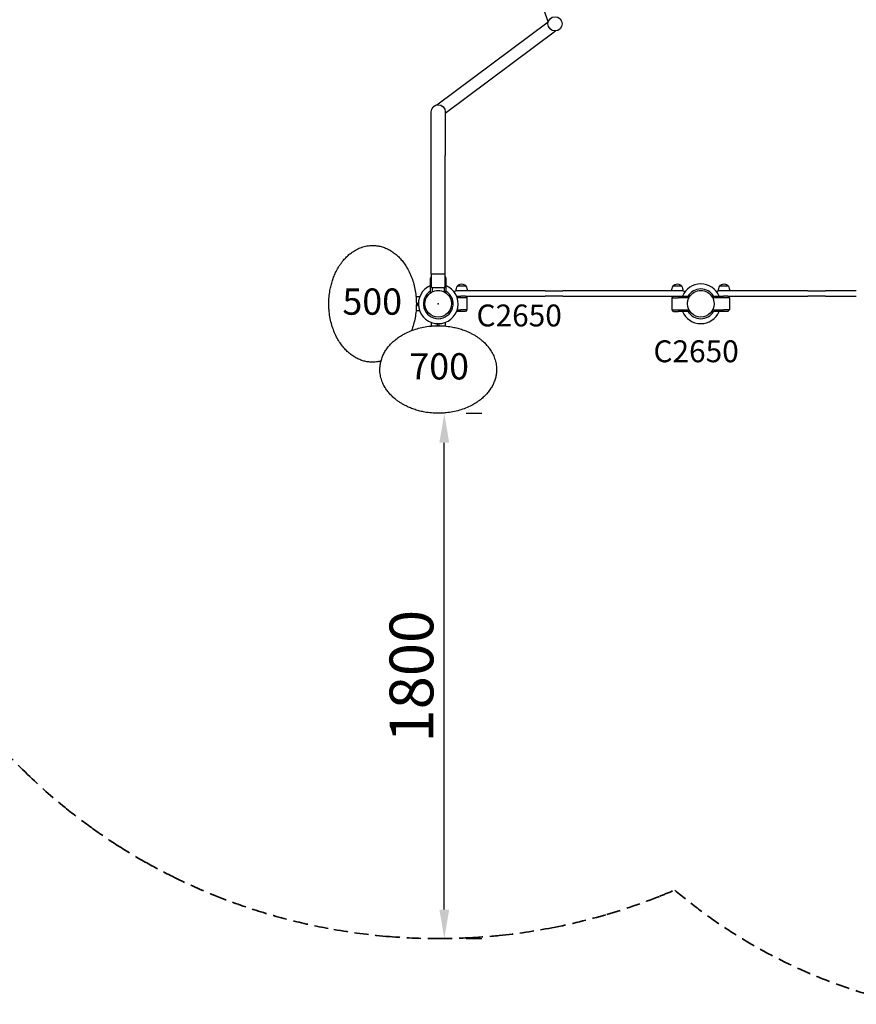
# Model space of a CAD drawing. Units: millimetres. Extents: x 0 to 29700, y 0 to 21000.
# Drawn here: x 5080 to 7948, y 11194 to 14567 of the extents above; entities that cross this region are included whole.
import ezdxf

# ---------------------------------------------------------------- set-up
doc = ezdxf.new("R2010")
doc.units = ezdxf.units.MM
doc.header["$LTSCALE"] = 15
doc.linetypes.add('HIDDEN2', pattern=[4.7625, 3.175, -1.5875])
doc.layers.get('DEFPOINTS').update_dxf_attribs({"lineweight": 50})
for name, color, linetype in [('P001', 131, 'Continuous'), ('P902', 185, 'Continuous'), ('P_3TEXT', 60, 'Continuous'), ('P_5DRAWFRAME', 104, 'Continuous')]:
    doc.layers.add(name, color=color, linetype=linetype)
doc.layers.add('P_2DIM', color=6, linetype='Continuous', lineweight=25)
doc.layers.add('SAFETY-ZONE', color=2, linetype='HIDDEN2', lineweight=35)
doc.styles.add('BIGFONT', font='simplex.shx', dxfattribs={"bigfont": 'bigfont.shx'})
doc.dimstyles.new('DIMBIGFONT', dxfattribs={"dimscale": 50, "dimtxt": 3, "dimasz": 2, "dimexe": 1.5, "dimexo": 3, "dimgap": 0.75, "dimtad": 1, "dimdec": 0, "dimdsep": 46, "dimtxsty": 'BIGFONT', "dimcen": 0, "dimclrd": 256, "dimclre": 256, "dimclrt": 230, "dimadec": 0, "dimazin": 0, "dimtfac": 0.6, "dimtdec": 0, "dimtofl": 0, "dimtmove": 2, "dimatfit": 3, "dimfxl": 1, "dimtvp": 1, "dimtolj": 1, "dimarcsym": 0})

# ---------------------------------------------------------------- blocks, each defined once
blk = doc.blocks.new('*D15')
at = {"layer": 'DEFPOINTS', "color": 0}
for p in [(6514.8, 13218.1), (6535.6, 13218.1), (6514.8, 11418.1)]:
    blk.add_point(p, dxfattribs=at)
at = {"layer": 'P_2DIM', "lineweight": -2}
for p, q in [((6664.8, 13218.1), (6610.6, 13218.1)), ((6535.6, 11518.1), (6535.6, 13118.1)), ((6664.8, 11418.1), (6610.6, 11418.1))]:
    blk.add_line(p, q, dxfattribs=at)
at = {"layer": 'P_2DIM'}
for points in [[(6552.3, 13118.1), (6518.9, 13118.1), (6535.6, 13218.1)], [(6518.9, 11518.1), (6552.3, 11518.1), (6535.6, 11418.1)]]:
    blk.add_solid(points, dxfattribs=at)
at = {"layer": 'P_2DIM', "color": 230, "insert": (6423.1, 12318.1), "char_height": 150, "attachment_point": 5, "rotation": 90, "style": 'BIGFONT'}
blk.add_mtext('\\A1;1800', dxfattribs=at)

msp = doc.modelspace()

# ---------------------------------------------------------------- linework, layer by layer
at = {"layer": 'P001'}
for p, q in [((6892, 14559.8), (6741.1, 14996.4)), ((6510.5, 14275.5), (6891.7, 14560.6)), ((6539.1, 14247), (6916.3, 14529)), ((6490.5, 14101.6), (6490.5, 14251.6)), ((6539.1, 14251.6), (6539.1, 14101.6)), ((6490.5, 13695.1), (6490.5, 14101.6)), ((6539.1, 13695.1), (6539.1, 14101.6)), ((6488.8, 13637.8), (6488.8, 13681.9)), ((6539.1, 13695.1), (6490.5, 13695.1)), ((6490.5, 13695.1), (6490.5, 13688.7)), ((6490.5, 13688.7), (6490.5, 13654.2)), ((6539.1, 13688.7), (6539.1, 13695.1)), ((6539.1, 13654.2), (6539.1, 13688.7)), ((6540.8, 13681.9), (6540.8, 13637.8)), ((6488.8, 13632.9), (6488.8, 13637.8)), ((6491.4, 13632.9), (6488.8, 13632.9)), ((6493.8, 13649.5), (6493.8, 13634.3)), ((6495.5, 13649.2), (6534.1, 13649.2)), ((6535.8, 13634.3), (6535.8, 13649.5)), ((6540.8, 13632.9), (6538.3, 13632.9)), ((6540.8, 13632.9), (6540.8, 13637.8)), ((6594.8, 13638.9), (6575.8, 13638.9)), ((6594.8, 13638.9), (6575.8, 13638.9)), ((6609.5, 13653.9), (6580.1, 13653.9)), ((6881.7, 13638.9), (6594.8, 13638.9)), ((6881.7, 13638.9), (6942.5, 13638.9)), ((6995.6, 13638.9), (6942.5, 13638.9)), ((7048, 13638.9), (6995.6, 13638.9)), ((7334.8, 13638.9), (7048, 13638.9)), ((7349.5, 13653.9), (7320.1, 13653.9)), ((7353.8, 13638.9), (7334.8, 13638.9)), ((7353.8, 13638.9), (7334.8, 13638.9)), ((7494.8, 13638.9), (7475.8, 13638.9)), ((7494.8, 13638.9), (7475.8, 13638.9)), ((7509.5, 13653.9), (7480.1, 13653.9)), ((7781.7, 13638.9), (7494.8, 13638.9)), ((7781.7, 13638.9), (7842.5, 13638.9)), ((7895.6, 13638.9), (7842.5, 13638.9)), ((7948, 13638.9), (7895.6, 13638.9)), ((6451.3, 13618.2), (6438.7, 13618.2)), ((6439.8, 13596.2), (6446.9, 13596.2)), ((6577.7, 13619.9), (6592.8, 13619.9)), ((6592.8, 13614.9), (6579.5, 13614.9)), ((6607.8, 13619.9), (6592.8, 13619.9)), ((6612.8, 13614.9), (6592.8, 13614.9)), ((6607.8, 13619.9), (6881.7, 13619.9)), ((6607.8, 13619.9), (6612.8, 13614.9)), ((6612.8, 13614.9), (6612.8, 13572.9)), ((6942.5, 13619.9), (6881.7, 13619.9)), ((6942.5, 13619.9), (6995.6, 13619.9)), ((6995.6, 13619.9), (7048, 13619.9)), ((7048, 13619.9), (7321.8, 13619.9)), ((7316.8, 13614.9), (7321.8, 13619.9)), ((7316.8, 13572.9), (7316.8, 13614.9)), ((7316.8, 13614.9), (7336.8, 13614.9)), ((7321.8, 13619.9), (7336.8, 13619.9)), ((7336.8, 13619.9), (7371, 13619.9)), ((7374.5, 13614.9), (7336.8, 13614.9)), ((7371, 13619.9), (7375.8, 13619.9)), ((7375.8, 13619.9), (7375.8, 13617.3)), ((7453.8, 13619.9), (7458.7, 13619.9)), ((7453.8, 13617.3), (7453.8, 13619.9)), ((7453.8, 13616.1), (7453.8, 13616.1)), ((7492.8, 13614.9), (7455.2, 13614.9)), ((7458.7, 13619.9), (7492.8, 13619.9)), ((7507.8, 13619.9), (7492.8, 13619.9)), ((7512.8, 13614.9), (7492.8, 13614.9)), ((7507.8, 13619.9), (7781.7, 13619.9)), ((7507.8, 13619.9), (7512.8, 13614.9)), ((7512.8, 13614.9), (7512.8, 13572.9)), ((7842.5, 13619.9), (7781.7, 13619.9)), ((7842.5, 13619.9), (7895.6, 13619.9)), ((7895.6, 13619.9), (7948, 13619.9)), ((6451.3, 13569.6), (6438.7, 13569.6)), ((6444.3, 13591.6), (6439.8, 13591.6)), ((6444.3, 13588.1), (6444.3, 13593.9)), ((6444.3, 13588.1), (6444.3, 13593.9)), ((6592.8, 13567.9), (6577.7, 13567.9)), ((6579.5, 13572.9), (6592.8, 13572.9)), ((6612.8, 13572.9), (6592.8, 13572.9)), ((6607.8, 13567.9), (6592.8, 13567.9)), ((6612.8, 13572.9), (6607.8, 13567.9)), ((7316.8, 13572.9), (7336.8, 13572.9)), ((7321.8, 13567.9), (7316.8, 13572.9)), ((7321.8, 13567.9), (7336.8, 13567.9)), ((7336.8, 13572.9), (7374.5, 13572.9)), ((7371, 13567.9), (7336.8, 13567.9)), ((7375.8, 13567.9), (7371, 13567.9)), ((7375.8, 13570.5), (7375.8, 13567.9)), ((7453.8, 13567.9), (7453.8, 13570.5)), ((7453.8, 13567.9), (7458.7, 13567.9)), ((7455.2, 13572.9), (7492.8, 13572.9)), ((7492.8, 13567.9), (7458.7, 13567.9)), ((7512.8, 13572.9), (7492.8, 13572.9)), ((7507.8, 13567.9), (7492.8, 13567.9)), ((7512.8, 13572.9), (7507.8, 13567.9)), ((6490.5, 13530.4), (6490.5, 13517.8)), ((6539.1, 13530.4), (6539.1, 13517.8)), ((6512.6, 13518.9), (6512.6, 13525.9)), ((6517.1, 13525.9), (6517.1, 13518.9))]:
    msp.add_line(p, q, dxfattribs=at)
for points in [[(6475.4, 13616.6, -0.131653), (6492.1, 13633.3, -0.13165), (6514.8, 13639.4)], [(6514.8, 13639.4, -0.131655), (6537.6, 13633.3, -0.131652), (6554.2, 13616.6)], [(7375.4, 13616.6, -0.131653), (7392.1, 13633.3, -0.13165), (7414.8, 13639.4)], [(7414.8, 13639.4, -0.131655), (7437.6, 13633.3, -0.131652), (7454.2, 13616.6)], [(6469.3, 13593.9, -0.065559), (6470.9, 13605.7, -0.065538), (6475.4, 13616.6)], [(6554.2, 13616.6, -0.065529), (6558.8, 13605.7, -0.065588), (6560.3, 13593.9)], [(7369.3, 13593.9, -0.065559), (7370.9, 13605.7, -0.065538), (7375.4, 13616.6)], [(7454.2, 13616.6, -0.065529), (7458.8, 13605.7, -0.065588), (7460.3, 13593.9)], [(6439.8, 13593.9, -0.022992), (6438.7, 13569.5, -0.023313), (6435.3, 13545.3, -0.022171), (6430.2, 13523.5, -0.023956), (6423.2, 13502.2)], [(6514.8, 13548.4, -0.198916), (6482.7, 13561.7, -0.198897), (6469.3, 13593.9)], [(6560.3, 13593.9, -0.19887), (6547, 13561.7, -0.198923), (6514.8, 13548.4)], [(7414.8, 13548.4, -0.198916), (7382.7, 13561.7, -0.198897), (7369.3, 13593.9)], [(7460.3, 13593.9, -0.19887), (7447, 13561.7, -0.198923), (7414.8, 13548.4)], [(6318.5, 13397.6, -0.011837), (6313.1, 13396.3, -0.012009), (6307.7, 13395.3, -0.019419), (6298.8, 13394.3, -0.020187), (6289.8, 13393.9)]]:
    msp.add_lwpolyline(points, format="xyb", dxfattribs=at)
for points in [[(6444.3, 13593.9), (6444.6, 13593.9), (6445.5, 13593.9), (6446.8, 13593.9)], [(6444.3, 13593.9), (6444.3, 13593.9), (6444.3, 13593.9)], [(6444.3, 13593.9), (6444.3, 13593.9)], [(6444.3, 13588.1), (6444.7, 13588.1), (6445.8, 13588.1), (6447.1, 13588.1)], [(6444.3, 13588.1), (6444.3, 13588.1)], [(6444.3, 13588.1), (6444.3, 13588.1)]]:
    msp.add_lwpolyline(points, dxfattribs=at)
msp.add_circle((6915.4, 14553.3), 24.3, dxfattribs=at)
at = {"layer": 'P001', "extrusion": (-6.29896e-16, -2.97982e-13, -1)}
msp.add_arc((-6514.8, 14251.6, 0), 24.3, 0, 180, dxfattribs=at)
at = {"layer": 'P001'}
for centre, radius, start, end in [((6498.8, 13681.9), 10, 146.0987, 180), ((6530.8, 13681.9), 10, 0, 33.9013), ((6514.8, 13593.9), 68, 112.4795, 67.5205), ((6514.8, 13593.9), 51, 120.6508, 59.3492), ((6495.5, 13654.2), 5, 180, 270), ((6534.1, 13654.2), 5, 270, 0), ((7414.8, 13593.9), 68, 22.4795, 157.5205), ((7414.8, 13593.9), 51, 30.6508, 149.3492), ((6514.8, 13593.9), 44.5, 30.4178, 30.4186), ((7414.8, 13593.9), 44.5, 30.4178, 30.4186), ((7414.8, 13593.9), 68, 202.4795, 337.5205), ((7414.8, 13593.9), 51, 210.6508, 329.3492)]:
    msp.add_arc(centre, radius, start, end, dxfattribs=at)
at = {"layer": 'P001', "extrusion": (-3.98977e-29, -2.96695e-13, -1)}
msp.add_arc((-6575.8, 13632.9, 0), 6, 8.5787, 90, dxfattribs=at)
at = {"layer": 'P001', "extrusion": (9.92791e-20, -2.96681e-13, -1)}
for centre in [(-6605.8, 13638.4, 0), (-7505.8, 13638.4, 0)]:
    msp.add_arc(centre, 30, 0.9316, 31.0817, dxfattribs=at)
at = {"layer": 'P001', "extrusion": (1.87314e-17, -2.96658e-13, -1)}
for centre in [(-6594.8, 13644.4, 0), (-7494.8, 13644.4, 0)]:
    msp.add_arc(centre, 17.5, 32.8783, 147.1217, dxfattribs=at)
at = {"layer": 'P001', "extrusion": (1.2494e-17, -2.96708e-13, -1)}
for centre in [(-6583.8, 13638.4, 0), (-7483.8, 13638.4, 0)]:
    msp.add_arc(centre, 30, 148.9183, 179.0684, dxfattribs=at)
at = {"layer": 'P001', "extrusion": (-3.95063e-29, -2.96682e-13, -1)}
msp.add_arc((-7345.8, 13638.4, 0), 30, 0.9316, 31.0817, dxfattribs=at)
at = {"layer": 'P001', "extrusion": (-3.8893e-29, -2.96682e-13, -1)}
msp.add_arc((-7334.8, 13644.4, 0), 17.5, 32.8783, 147.1217, dxfattribs=at)
at = {"layer": 'P001', "extrusion": (-3.95532e-29, -2.96682e-13, -1)}
msp.add_arc((-7323.8, 13638.4, 0), 30, 148.9183, 179.0684, dxfattribs=at)
at = {"layer": 'P001', "extrusion": (-3.97832e-29, -2.96695e-13, -1)}
msp.add_arc((-7353.8, 13632.9, 0), 6, 90, 171.4213, dxfattribs=at)
at = {"layer": 'P001', "extrusion": (-3.96026e-29, -2.96695e-13, -1)}
msp.add_arc((-7475.8, 13632.9, 0), 6, 8.5787, 90, dxfattribs=at)
at = {"layer": 'P001'}
msp.add_point((6514.8, 13593.9), dxfattribs=at)
at = {"layer": 'P_5DRAWFRAME'}
msp.add_point((6514.8, 13593.9), dxfattribs=at)
at = {"layer": 'SAFETY-ZONE'}
msp.add_lwpolyline([(7325.3, 11585.1, -0.006884), (7274, 11563.9, -0.023526), (7092.8, 11501.5, -0.023647), (6904.7, 11456, -0.022105), (6724.2, 11429.5, -0.012643), (6620, 11421.6, -0.012743), (6514.8, 11418.9)], format="xyb", dxfattribs=at)
msp.add_arc((8506, 12980.1), 1827.5, 229.7551, 257.8143, dxfattribs=at)

# ---------------------------------------------------------------- texts
at = {"layer": 'P902', "style": 'BIGFONT'}
for p in [(6646.1, 13516.4), (7252.6, 13393.7)]:
    msp.add_text('C2650', height=75, dxfattribs=at).set_placement(p)
at = {"layer": 'P_3TEXT', "char_height": 90, "attachment_point": 5, "style": 'BIGFONT', "bg_fill": 3, "box_fill_scale": 1.2, "bg_fill_color": 256, "bg_fill_transparency": 0}
for s, insert in [('500', (6288.6, 13589.8)), ('700', (6518.1, 13368))]:
    msp.add_mtext(s, dxfattribs=dict(at, insert=insert))

# ---------------------------------------------------------------- dimensions: what is measured, and where the dimension line sits
at = {"layer": 'P_2DIM'}
dim = msp.add_linear_dim(base=(6535.6, 13218.1), p1=(6514.8, 11418.1), p2=(6514.8, 13218.1), angle=90, dimstyle='DIMBIGFONT', dxfattribs=at)
dim.commit()
dim.dimension.update_dxf_attribs({"geometry": '*D15', "text_midpoint": (6423.1, 12318.1)})

# ---------------------------------------------------------------- next in the draw order: linework, layer by layer
at = {"layer": 'P001'}
for points in [[(6139.8, 13593.9, -0.021662), (6140.8, 13616.9, -0.021837), (6143.8, 13639.7, -0.016951), (6147.4, 13656.6, -0.017863), (6152.1, 13673.2, -0.018007), (6157.9, 13689, -0.019099), (6164.8, 13704.4, -0.012973), (6170, 13714.2, -0.013765), (6175.7, 13723.7, -0.013652), (6181.6, 13732.3, -0.014351), (6187.9, 13740.6, -0.021711), (6197.9, 13751.9, -0.02406), (6208.9, 13762.3, -0.011666), (6214.4, 13766.8, -0.01229), (6220.2, 13771, -0.032778), (6235.4, 13780.3, -0.035917), (6251.7, 13787.3, -0.04085), (6270.5, 13792.2, -0.043365), (6289.8, 13793.9)], [(6289.8, 13793.9, -0.029492), (6302.9, 13793.1, -0.028092), (6315.9, 13790.9, -0.032063), (6330.4, 13786.5, -0.029797), (6344.2, 13780.3, -0.029852), (6357.7, 13772.3, -0.026314), (6370.2, 13762.8, -0.026561), (6382.4, 13751.3, -0.023874), (6393.3, 13738.6, -0.024769), (6403.9, 13723.8, -0.021843), (6413, 13708, -0.025462), (6422.3, 13687.7, -0.023526), (6429.6, 13666.6, -0.023647), (6435.1, 13643.9, -0.022105), (6438.5, 13620.8, -0.012643), (6439.5, 13607.4, -0.012743), (6439.8, 13593.9)], [(6289.8, 13393.9, -0.029492), (6276.7, 13394.7, -0.028092), (6263.8, 13396.9, -0.032063), (6249.3, 13401.3, -0.029797), (6235.5, 13407.5, -0.029852), (6222, 13415.5, -0.026314), (6209.5, 13425, -0.026561), (6197.3, 13436.5, -0.023874), (6186.3, 13449.2, -0.024769), (6175.8, 13464, -0.021843), (6166.6, 13479.8, -0.025462), (6157.4, 13500.1, -0.023526), (6150.1, 13521.2, -0.023647), (6144.6, 13543.9, -0.022105), (6141.2, 13567, -0.012643), (6140.2, 13580.4, -0.012743), (6139.8, 13593.9)], [(6314.8, 13368.9, -0.029492), (6315.6, 13382, -0.028092), (6317.9, 13394.9, -0.032063), (6322.3, 13409.4, -0.029797), (6328.4, 13423.3, -0.029852), (6336.4, 13436.7, -0.026314), (6345.9, 13449.2, -0.026561), (6357.4, 13461.4, -0.023874), (6370.1, 13472.4, -0.024769), (6385, 13483, -0.021843), (6400.7, 13492.1, -0.025462), (6421, 13501.4, -0.023526), (6442.1, 13508.6, -0.023647), (6464.8, 13514.1, -0.022105), (6487.9, 13517.5, -0.012643), (6501.4, 13518.6, -0.012743), (6514.8, 13518.9)], [(6514.8, 13518.9, -0.021662), (6537.8, 13517.9, -0.021837), (6560.6, 13514.9, -0.016951), (6577.5, 13511.3, -0.017863), (6594.1, 13506.6, -0.018007), (6610, 13500.8, -0.019099), (6625.3, 13493.9, -0.012973), (6635.1, 13488.7, -0.013765), (6644.6, 13483, -0.013652), (6653.2, 13477.2, -0.014351), (6661.5, 13470.9, -0.021711), (6672.9, 13460.8, -0.02406), (6683.2, 13449.8, -0.011666), (6687.7, 13444.3, -0.01229), (6691.9, 13438.6, -0.032778), (6701.2, 13423.4, -0.035917), (6708.3, 13407, -0.04085), (6713.2, 13388.2, -0.043365), (6714.8, 13368.9)], [(6514.8, 13218.9, -0.021662), (6491.9, 13219.9, -0.021837), (6469.1, 13222.9, -0.016951), (6452.2, 13226.4, -0.017863), (6435.5, 13231.2, -0.018007), (6419.7, 13236.9, -0.019099), (6404.4, 13243.9, -0.012973), (6394.6, 13249.1, -0.013765), (6385.1, 13254.8, -0.013652), (6376.4, 13260.6, -0.014351), (6368.2, 13266.9, -0.021711), (6356.8, 13277, -0.02406), (6346.4, 13288, -0.011666), (6341.9, 13293.5, -0.01229), (6337.7, 13299.2, -0.032778), (6328.5, 13314.4, -0.035917), (6321.4, 13330.8, -0.04085), (6316.5, 13349.6, -0.043365), (6314.8, 13368.9)], [(6714.8, 13368.9, -0.029492), (6714.1, 13355.8, -0.028092), (6711.8, 13342.8, -0.032063), (6707.4, 13328.4, -0.029797), (6701.2, 13314.5, -0.029852), (6693.2, 13301.1, -0.026314), (6683.7, 13288.6, -0.026561), (6672.2, 13276.4, -0.023874), (6659.6, 13265.4, -0.024769), (6644.7, 13254.8, -0.021843), (6628.9, 13245.7, -0.025462), (6608.6, 13236.4, -0.023526), (6587.5, 13229.1, -0.023647), (6564.8, 13223.7, -0.022105), (6541.7, 13220.3, -0.012643), (6528.3, 13219.2, -0.012743), (6514.8, 13218.9)]]:
    msp.add_lwpolyline(points, format="xyb", dxfattribs=at)
at = {"layer": 'SAFETY-ZONE'}
msp.add_lwpolyline([(6514.8, 11418.9, -0.021662), (6336.1, 11426.6, -0.021837), (6157.5, 11450, -0.016951), (6021.2, 11478.8, -0.017863), (5880.9, 11518.8, -0.018007), (5743.3, 11568.9, -0.019099), (5602.6, 11632.3, -0.012973), (5510.3, 11681.2, -0.013765), (5415.9, 11738, -0.013652), (5325.9, 11799, -0.014351), (5235.5, 11868, -0.021711), (5107.1, 11981.5, -0.02406), (4978.1, 12118.6, -0.011666), (4920.5, 12189.2, -0.01229), (4863.7, 12266.1, -0.032778), (4732.1, 12482.8, -0.035917), (4622.5, 12736.1, -0.04085), (4543.5, 13039.1, -0.043365), (4514.8, 13368.9)], format="xyb", dxfattribs=at)

doc.saveas('drawing.dxf')
